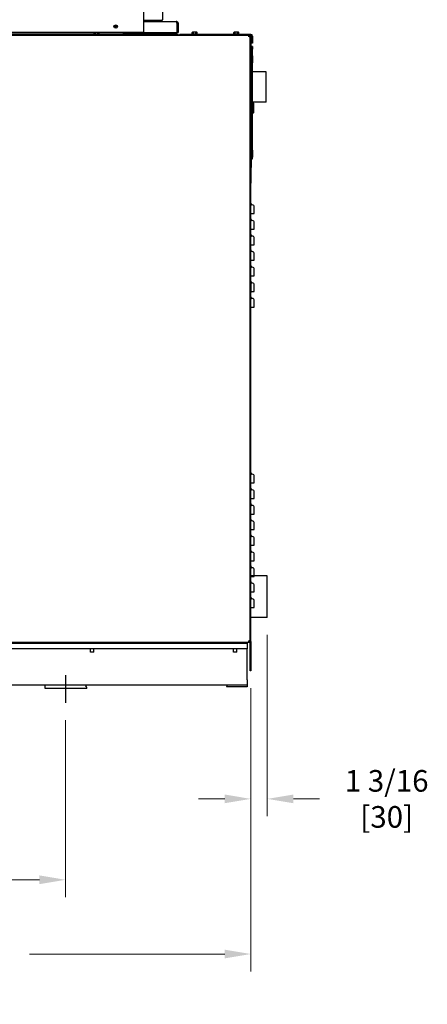
# Model space of a CAD drawing. Units: inches. Extents: x 16 to 521, y -236 to 246.
# Drawn here: x 135 to 164, y 22 to 93 of the extents above; entities that cross this region are included whole.
import ezdxf

# ---------------------------------------------------------------- set-up
doc = ezdxf.new("R2010")
doc.units = ezdxf.units.IN
doc.header["$LTSCALE"] = 15
doc.header["$MEASUREMENT"] = 0
doc.layers.add('Dimensions(Dexter)', color=1, linetype='Continuous', lineweight=20, true_color=0xff0000)
doc.layers.add('Sketch Geometry(Dexter)', color=7, linetype='Continuous', lineweight=25)
doc.layers.add('Visible Edges(Dexter)', color=7, linetype='Continuous', lineweight=25)
doc.styles.add('DIMTXT', font='tahoma.ttf', dxfattribs={"width": 0.75})
doc.dimstyles.new('FRAC$0', dxfattribs={"dimtxt": 2, "dimasz": 0.188, "dimexe": 0.125, "dimexo": 0.125, "dimgap": 0.094, "dimtad": 0, "dimtih": 1, "dimtoh": 1, "dimdec": 6, "dimzin": 12, "dimdsep": 46, "dimlunit": 5, "dimtxsty": 'DIMTXT', "dimcen": -0.063, "dimadec": 0, "dimazin": 0, "dimtp": 0.031, "dimtm": 0.031, "dimtfac": 1, "dimtdec": 6, "dimtix": 1, "dimtofl": 0, "dimtmove": 0, "dimatfit": 3, "dimfxl": 1, "dimfrac": 2, "dimtolj": 1, "dimtzin": 12, "dimlwd": 40, "dimlwe": 40, "dimarcsym": 0})

# ---------------------------------------------------------------- blocks, each defined once
blk = doc.blocks.new('*D20')
at = {"layer": 'Defpoints', "color": 0, "linetype": 'Continuous', "transparency": 16777216}
for p in [(109.699, 43.805), (138.137, 43.805), (138.137, 31.028)]:
    blk.add_point(p, dxfattribs=at)
at = {"layer": 'Dimensions(Dexter)', "color": 7, "linetype": 'Continuous', "lineweight": 0, "transparency": 16777216}
for p, q in [((109.699, 42.555), (109.699, 29.778)), ((138.137, 42.555), (138.137, 29.778)), ((111.579, 31.028), (116.61, 31.028)), ((136.257, 31.028), (128.155, 31.028))]:
    blk.add_line(p, q, dxfattribs=at)
at = {"layer": 'Dimensions(Dexter)', "color": 7, "linetype": 'Continuous', "transparency": 16777216}
for points in [[(111.579, 31.342), (111.579, 30.715), (109.699, 31.028)], [(136.257, 31.342), (136.257, 30.715), (138.137, 31.028)]]:
    blk.add_solid(points, dxfattribs=at)
at = {"layer": 'Dimensions(Dexter)', "color": 7, "linetype": 'Continuous', "lineweight": 5, "transparency": 16777216, "insert": (122.382, 31.028), "char_height": 1.56, "attachment_point": 5, "style": 'DIMTXT'}
blk.add_mtext('\\A1;28 7/16 [722]', dxfattribs=at)
blk = doc.blocks.new('*D21')
at = {"layer": 'Defpoints', "color": 0, "linetype": 'Continuous', "transparency": 16777216}
for p in [(151.489, 46.112), (106.949, 45.061), (151.489, 25.67)]:
    blk.add_point(p, dxfattribs=at)
at = {"layer": 'Dimensions(Dexter)', "color": 7, "linetype": 'Continuous', "lineweight": 0, "transparency": 16777216}
for p, q in [((151.489, 44.862), (151.489, 24.42)), ((106.949, 43.811), (106.949, 24.42)), ((108.829, 25.67), (123.928, 25.67)), ((149.609, 25.67), (135.527, 25.67))]:
    blk.add_line(p, q, dxfattribs=at)
at = {"layer": 'Dimensions(Dexter)', "color": 7, "linetype": 'Continuous', "transparency": 16777216}
for points in [[(108.829, 25.983), (108.829, 25.357), (106.949, 25.67)], [(149.609, 25.983), (149.609, 25.357), (151.489, 25.67)]]:
    blk.add_solid(points, dxfattribs=at)
at = {"layer": 'Dimensions(Dexter)', "color": 7, "linetype": 'Continuous', "lineweight": 5, "transparency": 16777216, "insert": (129.727, 25.67), "char_height": 1.56, "attachment_point": 5, "style": 'DIMTXT'}
blk.add_mtext('\\A1;44 1/2 [1131]', dxfattribs=at)
blk = doc.blocks.new('*D34')
at = {"layer": 'Defpoints', "color": 0, "linetype": 'Continuous', "transparency": 16777216}
for p in [(152.676, 49.956), (151.489, 46.112), (152.676, 36.867)]:
    blk.add_point(p, dxfattribs=at)
at = {"layer": 'Dimensions(Dexter)', "color": 7, "linetype": 'Continuous', "lineweight": 0, "transparency": 16777216}
for p, q in [((152.676, 48.706), (152.676, 35.617)), ((151.489, 44.862), (151.489, 35.617)), ((149.609, 36.867), (147.729, 36.867)), ((154.556, 36.867), (156.436, 36.867))]:
    blk.add_line(p, q, dxfattribs=at)
at = {"layer": 'Dimensions(Dexter)', "color": 7, "linetype": 'Continuous', "transparency": 16777216}
for points in [[(149.609, 37.181), (149.609, 36.554), (151.489, 36.867)], [(154.556, 37.181), (154.556, 36.554), (152.676, 36.867)]]:
    blk.add_solid(points, dxfattribs=at)
at = {"layer": 'Dimensions(Dexter)', "color": 7, "linetype": 'Continuous', "lineweight": 5, "transparency": 16777216, "insert": (161.284, 36.867), "char_height": 1.56, "attachment_point": 5, "style": 'DIMTXT'}
blk.add_mtext('\\A1;1 3/16 [30]', dxfattribs=at)

msp = doc.modelspace()

# ---------------------------------------------------------------- linework, layer by layer
at = {"layer": 'Sketch Geometry(Dexter)'}
msp.add_line((138.13651, 45.78386), (138.13651, 43.80509), dxfattribs=at)
at = {"layer": 'Visible Edges(Dexter)'}
for p, q in [((143.75351, 131.86972), (143.75351, 92.16752)), ((145.11381, 105.85782), (145.11381, 93.10242)), ((144.99151, 93.04346), (143.75351, 93.04346)), ((143.75351, 93.03992), (144.99151, 93.03992)), ((143.75351, 92.98012), (146.11631, 92.98012)), ((144.99151, 93.03992), (144.99151, 92.98012)), ((146.15976, 92.84292), (146.15976, 92.16762)), ((146.17881, 92.83072), (146.15976, 92.83072)), ((146.17881, 92.84292), (146.25351, 92.84292)), ((146.17881, 92.16762), (146.17881, 92.84292)), ((146.25351, 92.84292), (146.25351, 92.16762)), ((146.25351, 92.06167), (107.90561, 92.06167)), ((107.90561, 91.98697), (146.25351, 91.98697)), ((143.75351, 92.16752), (107.93431, 92.16752)), ((140.17401, 92.09267), (140.58801, 92.09267)), ((140.17401, 92.09267), (140.17401, 92.06167)), ((140.20088, 92.09267), (140.20088, 92.16752)), ((140.29184, 92.09267), (140.29184, 92.16752)), ((140.47197, 92.09267), (140.47197, 92.16752)), ((140.56114, 92.09267), (140.56114, 92.16752)), ((140.58801, 92.09267), (140.58801, 92.06167)), ((142.39071, 92.13637), (145.11631, 92.13637)), ((144.65318, 92.1369), (142.85384, 92.1369)), ((143.75351, 92.16762), (146.15976, 92.16762)), ((145.42401, 92.09267), (145.83801, 92.09267)), ((145.42401, 92.09267), (145.42401, 92.06167)), ((145.45088, 92.09267), (145.45088, 92.16762)), ((145.54172, 92.09267), (145.54172, 92.16762)), ((145.72186, 92.09267), (145.72186, 92.16762)), ((145.81114, 92.09267), (145.81114, 92.16762)), ((145.83801, 92.09267), (145.83801, 92.06167)), ((146.25351, 92.16762), (146.17881, 92.16762)), ((146.25351, 91.98697), (146.25351, 92.06167)), ((146.25351, 91.98697), (146.41761, 91.98697)), ((146.41761, 92.03857), (146.41761, 91.98697)), ((151.50001, 92.03857), (146.41761, 92.03857)), ((146.41761, 91.98697), (151.50001, 91.98697)), ((147.24201, 92.07797), (147.65601, 92.07797)), ((147.24201, 92.07797), (147.24201, 92.04697)), ((147.24201, 92.04697), (147.65601, 92.04697)), ((147.26887, 92.07797), (147.26887, 92.17875)), ((147.31391, 92.19797), (147.29301, 92.19797)), ((147.44901, 92.19797), (147.31391, 92.19797)), ((147.35401, 92.04697), (147.35401, 92.03857)), ((147.35894, 92.07797), (147.35894, 92.17875)), ((147.58411, 92.19797), (147.44901, 92.19797)), ((147.53907, 92.07797), (147.53907, 92.17875)), ((147.54401, 92.04697), (147.54401, 92.03857)), ((147.60501, 92.19797), (147.58411, 92.19797)), ((147.62914, 92.07797), (147.62914, 92.17875)), ((147.65601, 92.07797), (147.65601, 92.04697)), ((150.24201, 92.07797), (150.65601, 92.07797)), ((150.24201, 92.07797), (150.24201, 92.04697)), ((150.24201, 92.04697), (150.65601, 92.04697)), ((150.26887, 92.07797), (150.26887, 92.17875)), ((150.31391, 92.19797), (150.29301, 92.19797)), ((150.44901, 92.19797), (150.31391, 92.19797)), ((150.35401, 92.04697), (150.35401, 92.03857)), ((150.35894, 92.07797), (150.35894, 92.17875)), ((150.58411, 92.19797), (150.44901, 92.19797)), ((150.53907, 92.07797), (150.53907, 92.17875)), ((150.54401, 92.04697), (150.54401, 92.03857)), ((150.60501, 92.19797), (150.58411, 92.19797)), ((150.62914, 92.07797), (150.62914, 92.17875)), ((150.65601, 92.07797), (150.65601, 92.04697)), ((151.38651, 91.92347), (151.35417, 91.92347)), ((151.36741, 91.98697), (151.36741, 91.93917)), ((151.40121, 91.90537), (151.44901, 91.90537)), ((151.44901, 48.25607), (151.44901, 91.90537)), ((151.51251, 91.86097), (151.44901, 91.86097)), ((151.51251, 81.36297), (151.51251, 91.86097)), ((151.56251, 91.92447), (151.56251, 91.41357)), ((151.61411, 91.92447), (151.61411, 91.41357)), ((151.51251, 91.48697), (151.51451, 91.48697)), ((151.51451, 90.67447), (151.51451, 91.48697)), ((151.61411, 91.41357), (151.56251, 91.41357)), ((151.61461, 91.17447), (151.57501, 91.17447)), ((151.57501, 90.98697), (151.57501, 91.17447)), ((151.57501, 90.48697), (151.57501, 90.98697)), ((151.61461, 91.17447), (151.61461, 90.98697)), ((151.61461, 90.48697), (151.61461, 90.98697)), ((151.51251, 90.67447), (151.57501, 90.67447)), ((151.55211, 90.26822), (151.56211, 90.26822)), ((151.55211, 83.64322), (151.55211, 90.26822)), ((151.56211, 83.64322), (151.56211, 90.26822)), ((151.57501, 89.98697), (151.57501, 90.48697)), ((151.57501, 90.48697), (151.61461, 90.48697)), ((151.61461, 90.48697), (151.61461, 89.98697)), ((151.57501, 87.08072), (151.57501, 89.98697)), ((151.61461, 89.98697), (151.57501, 89.98697)), ((151.61461, 87.08072), (151.61461, 89.98697)), ((151.55211, 89.33072), (151.51251, 89.33072)), ((151.57501, 89.33072), (151.56211, 89.33072)), ((152.60526, 89.33072), (151.61461, 89.33072)), ((152.60526, 87.14322), (152.60526, 89.33072)), ((151.55211, 87.14322), (151.51251, 87.14322)), ((151.57501, 87.14322), (151.56211, 87.14322)), ((151.57501, 86.58072), (151.57501, 87.08072)), ((151.57501, 87.08072), (151.61461, 87.08072)), ((152.60526, 87.14322), (151.61461, 87.14322)), ((151.61461, 87.08072), (151.61461, 86.58072)), ((151.57501, 83.67447), (151.57501, 86.58072)), ((151.61461, 86.58072), (151.57501, 86.58072)), ((151.61461, 83.67447), (151.61461, 86.58072)), ((151.51251, 85.67447), (151.55211, 85.67447)), ((151.51251, 85.36197), (151.51751, 85.36197)), ((151.51751, 83.08724), (151.51751, 85.36197)), ((151.56211, 85.67447), (151.57501, 85.67447)), ((151.55211, 83.64322), (151.56211, 83.64322)), ((151.57501, 83.17447), (151.57501, 83.67447)), ((151.57501, 83.67447), (151.61461, 83.67447)), ((151.57501, 83.09907), (151.57501, 83.17447)), ((151.61461, 83.17447), (151.57501, 83.17447)), ((151.61461, 83.67447), (151.61461, 83.17447)), ((151.61461, 83.09907), (151.61461, 83.17447)), ((151.52086, 83.03947), (151.52086, 82.61197)), ((151.52086, 82.61197), (151.52086, 82.42447)), ((151.53086, 83.08907), (151.56501, 83.08907)), ((151.56501, 83.04947), (151.53086, 83.04947)), ((151.57501, 83.09907), (151.61461, 83.09907)), ((151.51251, 82.42447), (151.52086, 82.42447)), ((151.51251, 82.23697), (151.51751, 82.23697)), ((151.51751, 82.23697), (151.51751, 82.42447)), ((151.44901, 81.36297), (151.51251, 81.36297)), ((151.48861, 74.16502), (151.48861, 81.36297)), ((151.48861, 79.1121), (151.59651, 79.1121)), ((151.48861, 77.9871), (151.59651, 77.9871)), ((151.48861, 76.8621), (151.59651, 76.8621)), ((151.48861, 75.7371), (151.59651, 75.7371)), ((151.44901, 74.16502), (151.48861, 74.16502)), ((151.48861, 74.6121), (151.59651, 74.6121)), ((151.48861, 74.16502), (151.48861, 73.41502)), ((151.48861, 73.41502), (151.44901, 73.41502)), ((151.48861, 73.4871), (151.59651, 73.4871)), ((151.48861, 48.2371), (151.48861, 73.41502)), ((151.48861, 72.3621), (151.59651, 72.3621)), ((151.48861, 68.9871), (151.49161, 68.9871)), ((151.49161, 65.9871), (151.49161, 68.9871)), ((151.48861, 65.9871), (151.49161, 65.9871)), ((151.48861, 63.9871), (151.49061, 63.9871)), ((151.49061, 61.9871), (151.49061, 63.9871)), ((151.48861, 61.9871), (151.49061, 61.9871)), ((151.48861, 59.6746), (151.59651, 59.6746)), ((151.48861, 58.5496), (151.59651, 58.5496)), ((151.48861, 57.4246), (151.59651, 57.4246)), ((151.48861, 56.2996), (151.59651, 56.2996)), ((151.48861, 55.1746), (151.59651, 55.1746)), ((151.48861, 54.0496), (151.59651, 54.0496)), ((152.67611, 52.95572), (151.48861, 52.95572)), ((151.48861, 52.9246), (151.59651, 52.9246)), ((152.67611, 49.95572), (152.67611, 52.95572)), ((151.48861, 51.7996), (151.59651, 51.7996)), ((151.48861, 50.6746), (151.59651, 50.6746)), ((152.67611, 49.95572), (151.48861, 49.95572)), ((107.90561, 48.17447), (151.36741, 48.17447)), ((151.22756, 48.08072), (108.22756, 48.08072)), ((151.22756, 47.70572), (108.22756, 47.70572)), ((139.92791, 47.47757), (139.92791, 47.70572)), ((140.17791, 47.47757), (140.17791, 47.70572)), ((150.23091, 47.47757), (150.23091, 47.70572)), ((150.48091, 47.47757), (150.48091, 47.70572)), ((151.22756, 48.17447), (151.22756, 48.08072)), ((151.22756, 48.08072), (151.22756, 47.70572)), ((151.22756, 47.33072), (151.22756, 47.70572)), ((151.36741, 48.22227), (151.36741, 48.17447)), ((151.44901, 48.25607), (151.40121, 48.25607)), ((151.44901, 48.2371), (151.44901, 48.25607)), ((151.44901, 46.1121), (151.44901, 48.2371)), ((151.44901, 48.2371), (151.48861, 48.2371)), ((151.48861, 48.2371), (151.48861, 46.1121)), ((139.92791, 47.47757), (140.17791, 47.47757)), ((139.94361, 47.46187), (139.92791, 47.47757)), ((140.16221, 47.46187), (139.94361, 47.46187)), ((140.16221, 47.46187), (140.17791, 47.47757)), ((150.23091, 47.47757), (150.48091, 47.47757)), ((150.24661, 47.46187), (150.23091, 47.47757)), ((150.46521, 47.46187), (150.24661, 47.46187)), ((150.46521, 47.46187), (150.48091, 47.47757)), ((151.22756, 45.45572), (151.22756, 47.33072)), ((151.48861, 46.1121), (151.44901, 46.1121)), ((151.22756, 45.08072), (108.22756, 45.08072)), ((136.66506, 44.83072), (136.66506, 45.08072)), ((139.66506, 44.83072), (136.66506, 44.83072)), ((151.22756, 44.95572), (149.72756, 44.95572)), ((151.22756, 45.45572), (151.22756, 45.08072)), ((151.22756, 45.08072), (151.22756, 44.95572))]:
    msp.add_line(p, q, dxfattribs=at)
for radius in [0.125, 0.05]:
    msp.add_circle((141.75351, 92.60462), radius, dxfattribs=at)
for centre, radius, start, end in [((142.39071, 92.19887), 0.1372, 193.2086908, 270), ((142.39071, 92.19887), 0.0625, 210.1059117, 270), ((142.85384, 91.9997), 0.1372, 90, 95.0310871), ((144.65318, 91.9997), 0.1372, 84.9689129, 90), ((145.11631, 92.19887), 0.0625, 270, 330), ((145.11631, 92.19887), 0.1372, 270, 346.8342011), ((146.41761, 91.92447), 0.1141, 90, 146.7861746), ((147.44901, 91.97735), 0.2702, 125.2643897, 131.8103149), ((147.44901, 91.97735), 0.22062, 90, 114.0948426), ((147.44901, 91.97735), 0.22062, 65.9051574, 90), ((147.44901, 91.97735), 0.2702, 48.1896851, 54.7356103), ((150.44901, 91.97735), 0.2702, 125.2643897, 131.8103149), ((150.44901, 91.97735), 0.22062, 90, 114.0948426), ((150.44901, 91.97735), 0.22062, 65.9051574, 90), ((150.44901, 91.97735), 0.2702, 48.1896851, 54.7356103), ((151.38651, 91.86097), 0.126, 0, 90), ((151.38651, 91.86097), 0.0625, 45.2678551, 90), ((151.50001, 91.92447), 0.1141, 0, 90), ((151.50001, 91.92447), 0.0625, 0, 90), ((151.68201, 87.22197), 0.106, 230.5170141, 255.1699745), ((151.68151, 87.22147), 0.1055, 230.6450142, 255.3015757), ((151.63901, 87.05945), 0.062, 0, 75.3015757), ((151.63901, 87.05957), 0.062, 0, 75.1699745), ((151.68151, 86.25247), 0.1055, 104.6984243, 129.3549858), ((151.68201, 86.25197), 0.106, 104.8300255, 129.4829859), ((151.63901, 86.41449), 0.062, 284.6984243, 0), ((151.63901, 86.41438), 0.062, 284.8300255, 0), ((151.53086, 83.03947), 0.0496, 90, 111.7131305), ((151.53086, 83.03947), 0.01, 90, 180), ((151.56501, 83.09907), 0.0496, 270, 0), ((151.56501, 83.09907), 0.01, 270, 0), ((151.38651, 81.36297), 0.126, 324.1269597, 0), ((151.61361, 79.8621), 0.125, 180, 262.1407331), ((151.57401, 79.57522), 0.1646, 0, 82.1407331), ((151.61361, 78.7371), 0.125, 180, 262.1407331), ((151.57401, 78.45022), 0.1646, 0, 82.1407331), ((151.61361, 77.6121), 0.125, 180, 262.1407331), ((151.57401, 77.32522), 0.1646, 0, 82.1407331), ((151.61361, 76.4871), 0.125, 180, 262.1407331), ((151.57401, 76.20022), 0.1646, 0, 82.1407331), ((151.61361, 75.3621), 0.125, 180, 262.1407331), ((151.57401, 75.07522), 0.1646, 0, 82.1407331), ((151.61361, 74.2371), 0.125, 180, 262.1407331), ((151.57401, 73.95022), 0.1646, 0, 82.1407331), ((151.61361, 73.1121), 0.125, 180, 262.1407331), ((151.57401, 72.82522), 0.1646, 0, 82.1407331), ((151.61361, 60.4246), 0.125, 180, 262.1407331), ((151.57401, 60.13772), 0.1646, 0, 82.1407331), ((151.61361, 59.2996), 0.125, 180, 262.1407331), ((151.57401, 59.01272), 0.1646, 0, 82.1407331), ((151.61361, 58.1746), 0.125, 180, 262.1407331), ((151.57401, 57.88772), 0.1646, 0, 82.1407331), ((151.61361, 57.0496), 0.125, 180, 262.1407331), ((151.57401, 56.76272), 0.1646, 0, 82.1407331), ((151.61361, 55.9246), 0.125, 180, 262.1407331), ((151.57401, 55.63772), 0.1646, 0, 82.1407331), ((151.61361, 54.7996), 0.125, 180, 262.1407331), ((151.57401, 54.51272), 0.1646, 0, 82.1407331), ((151.61361, 53.6746), 0.125, 180, 262.1407331), ((151.57401, 53.38772), 0.1646, 0, 82.1407331), ((151.61361, 52.5496), 0.125, 180, 262.1407331), ((151.57401, 52.26272), 0.1646, 0, 82.1407331), ((151.61361, 51.4246), 0.125, 180, 262.1407331), ((151.57401, 51.13772), 0.1646, 0, 82.1407331), ((139.29006, 44.83072), 0.375, 0, 41.8103149), ((149.99272, 44.86197), 0.28125, 128.9424413, 160.5287794)]:
    msp.add_arc(centre, radius, start, end, dxfattribs=at)
for centre, start_param, end_param in [((147.31391, 91.97735), 0, 0.42053434), ((147.31391, 91.97735), 5.86265097, 6.28318531), ((147.58411, 91.97735), 0, 0.42053434), ((147.58411, 91.97735), 5.86265097, 6.28318531), ((150.31391, 91.97735), 0, 0.42053434), ((150.31391, 91.97735), 5.86265097, 6.28318531), ((150.58411, 91.97735), 0, 0.42053434), ((150.58411, 91.97735), 5.86265097, 6.28318531)]:
    msp.add_ellipse(centre, major_axis=(0, 0.22062), ratio=0.5, start_param=start_param, end_param=end_param, dxfattribs=at)
for points, knots in [([(145.03431, 93.05688), (145.05951, 93.06514), (145.08142, 93.07339), (145.09555, 93.08165), (145.10741, 93.08857), (145.11381, 93.0955), (145.11381, 93.10242)], [-0.772372146, -0.772372146, -0.772372146, -0.772372146, -0.352292421, -0.352292421, -0.352292421, 0, 0, 0, 0]), ([(145.03431, 92.98786), (145.05951, 92.99727), (145.08142, 93.01526), (145.09555, 93.03815), (145.10741, 93.05734), (145.11381, 93.07986), (145.11381, 93.10242)], [-0.772372146, -0.772372146, -0.772372146, -0.772372146, -0.352292421, -0.352292421, -0.352292421, 0, 0, 0, 0]), ([(145.03411, 93.05703), (145.02831, 93.05146), (145.02148, 93.04699), (145.01396, 93.04409), (145.00682, 93.04134), (144.99916, 93.03992), (144.99151, 93.03992)], [0.519731807, 0.519731807, 0.519731807, 0.519731807, 0.766064944, 0.766064944, 0.766064944, 1, 1, 1, 1]), ([(146.24266, 92.89638), (146.23219, 92.92114), (146.21422, 92.94272), (146.19175, 92.95752), (146.16951, 92.97216), (146.14293, 92.98012), (146.11631, 92.98012)], [-0.745196996, -0.745196996, -0.745196996, -0.745196996, -0.370643002, -0.370643002, -0.370643002, 0, 0, 0, 0]), ([(146.14869, 92.89638), (146.14326, 92.92114), (146.13784, 92.94272), (146.13241, 92.95752), (146.12704, 92.97216), (146.12168, 92.98012), (146.11631, 92.98012)], [-0.745196996, -0.745196996, -0.745196996, -0.745196996, -0.370643002, -0.370643002, -0.370643002, 0, 0, 0, 0]), ([(146.1485, 92.89611), (146.1602, 92.88897), (146.1697, 92.87818), (146.17463, 92.86538), (146.17738, 92.85823), (146.17881, 92.85058), (146.17881, 92.84292)], [0.346691929, 0.346691929, 0.346691929, 0.346691929, 0.766064944, 0.766064944, 0.766064944, 1, 1, 1, 1]), ([(151.36741, 91.98697), (151.36105, 91.98697), (151.35469, 91.96531), (151.34833, 91.93212), (151.34512, 91.91538), (151.34192, 91.89604), (151.33871, 91.87667)], [-1, -1, -1, -1, -0.33535198, -0.33535198, -0.33535198, 0, 0, 0, 0]), ([(151.33871, 91.87667), (151.34604, 91.90174), (151.35336, 91.92599), (151.36069, 91.935), (151.36293, 91.93775), (151.36517, 91.93917), (151.36741, 91.93917)], [0, 0, 0, 0, 0.76606494, 0.76606494, 0.76606494, 1, 1, 1, 1]), ([(151.33871, 91.87667), (151.36378, 91.884), (151.38803, 91.89133), (151.39703, 91.89866), (151.39978, 91.9009), (151.40121, 91.90313), (151.40121, 91.90537)], [0, 0, 0, 0, 0.76606494, 0.76606494, 0.76606494, 1, 1, 1, 1]), ([(151.4314, 91.89491), (151.42202, 91.89204), (151.40914, 91.88917), (151.39416, 91.8863), (151.37742, 91.88309), (151.35807, 91.87988), (151.33871, 91.87667)], [-0.635346674, -0.635346674, -0.635346674, -0.635346674, -0.33535198, -0.33535198, -0.33535198, 0, 0, 0, 0]), ([(151.70101, 86.41449), (151.70101, 86.41449), (151.70101, 86.41526), (151.70101, 86.42033), (151.70101, 86.42792), (151.70101, 86.45499), (151.70101, 86.47893), (151.70101, 86.53757), (151.70101, 86.57335), (151.70101, 86.65001), (151.70101, 86.69228), (151.70101, 86.77547), (151.70101, 86.8179), (151.70101, 86.89516), (151.70101, 86.9314), (151.70101, 86.99117), (151.70101, 87.01579), (151.70101, 87.04911), (151.70101, 87.05842), (151.70101, 87.05943), (151.70101, 87.05945), (151.70101, 87.05945)], [0.70028842, 0.70028842, 0.70028842, 0.70028842, 0.79825966, 0.79825966, 1.0201266, 1.0201266, 1.33708867, 1.33708867, 1.65405073, 1.65405073, 1.9710128, 1.9710128, 2.28797486, 2.28797486, 2.60493693, 2.60493693, 2.92189899, 2.92189899, 3.23886106, 3.23886106, 3.25746334, 3.25746334, 3.25746334, 3.25746334]), ([(151.59651, 79.1121), (151.61775, 79.1121), (151.6382, 79.1121), (151.67526, 79.1121), (151.69151, 79.1121), (151.71553, 79.1121), (151.72407, 79.1121), (151.73565, 79.1121), (151.73861, 79.1121), (151.73861, 79.1121)], [0, 0, 0, 0, 0.163322204, 0.163322204, 0.326644408, 0.326644408, 0.46382786, 0.46382786, 0.601011311, 0.601011311, 0.601011311, 0.601011311]), ([(151.73861, 79.1121), (151.73861, 79.16209), (151.73861, 79.21198), (151.73861, 79.34986), (151.73861, 79.43029), (151.73861, 79.52187), (151.73861, 79.54739), (151.73861, 79.5707), (151.73861, 79.57522), (151.73861, 79.57522)], [0.42482582, 0.42482582, 0.42482582, 0.42482582, 0.80266513, 0.80266513, 1.52619426, 1.52619426, 1.97839996, 1.97839996, 2.26102853, 2.26102853, 2.26102853, 2.26102853]), ([(151.73861, 77.9871), (151.73861, 78.03709), (151.73861, 78.08698), (151.73861, 78.22486), (151.73861, 78.30529), (151.73861, 78.39687), (151.73861, 78.42239), (151.73861, 78.4457), (151.73861, 78.45022), (151.73861, 78.45022)], [0.42482582, 0.42482582, 0.42482582, 0.42482582, 0.80266513, 0.80266513, 1.52619426, 1.52619426, 1.97839996, 1.97839996, 2.26102853, 2.26102853, 2.26102853, 2.26102853]), ([(151.59651, 77.9871), (151.61775, 77.9871), (151.6382, 77.9871), (151.67526, 77.9871), (151.69151, 77.9871), (151.71553, 77.9871), (151.72407, 77.9871), (151.73565, 77.9871), (151.73861, 77.9871), (151.73861, 77.9871)], [0, 0, 0, 0, 0.163322204, 0.163322204, 0.326644408, 0.326644408, 0.46382786, 0.46382786, 0.601011311, 0.601011311, 0.601011311, 0.601011311]), ([(151.59651, 76.8621), (151.61775, 76.8621), (151.6382, 76.8621), (151.67526, 76.8621), (151.69151, 76.8621), (151.71553, 76.8621), (151.72407, 76.8621), (151.73565, 76.8621), (151.73861, 76.8621), (151.73861, 76.8621)], [0, 0, 0, 0, 0.163322204, 0.163322204, 0.326644408, 0.326644408, 0.46382786, 0.46382786, 0.601011311, 0.601011311, 0.601011311, 0.601011311]), ([(151.73861, 76.8621), (151.73861, 76.91209), (151.73861, 76.96198), (151.73861, 77.09986), (151.73861, 77.18029), (151.73861, 77.27187), (151.73861, 77.29739), (151.73861, 77.3207), (151.73861, 77.32522), (151.73861, 77.32522)], [0.42482582, 0.42482582, 0.42482582, 0.42482582, 0.80266513, 0.80266513, 1.52619426, 1.52619426, 1.97839996, 1.97839996, 2.26102853, 2.26102853, 2.26102853, 2.26102853]), ([(151.73861, 75.7371), (151.73861, 75.78709), (151.73861, 75.83698), (151.73861, 75.97486), (151.73861, 76.05529), (151.73861, 76.14687), (151.73861, 76.17239), (151.73861, 76.1957), (151.73861, 76.20022), (151.73861, 76.20022)], [0.42482582, 0.42482582, 0.42482582, 0.42482582, 0.80266513, 0.80266513, 1.52619426, 1.52619426, 1.97839996, 1.97839996, 2.26102853, 2.26102853, 2.26102853, 2.26102853]), ([(151.59651, 75.7371), (151.61775, 75.7371), (151.6382, 75.7371), (151.67526, 75.7371), (151.69151, 75.7371), (151.71553, 75.7371), (151.72407, 75.7371), (151.73565, 75.7371), (151.73861, 75.7371), (151.73861, 75.7371)], [0, 0, 0, 0, 0.163322204, 0.163322204, 0.326644408, 0.326644408, 0.46382786, 0.46382786, 0.601011311, 0.601011311, 0.601011311, 0.601011311]), ([(151.73861, 74.6121), (151.73861, 74.66209), (151.73861, 74.71198), (151.73861, 74.84986), (151.73861, 74.93029), (151.73861, 75.02187), (151.73861, 75.04739), (151.73861, 75.0707), (151.73861, 75.07522), (151.73861, 75.07522)], [0.42482582, 0.42482582, 0.42482582, 0.42482582, 0.80266513, 0.80266513, 1.52619426, 1.52619426, 1.97839996, 1.97839996, 2.26102853, 2.26102853, 2.26102853, 2.26102853]), ([(151.59651, 74.6121), (151.61775, 74.6121), (151.6382, 74.6121), (151.67526, 74.6121), (151.69151, 74.6121), (151.71553, 74.6121), (151.72407, 74.6121), (151.73565, 74.6121), (151.73861, 74.6121), (151.73861, 74.6121)], [0, 0, 0, 0, 0.163322204, 0.163322204, 0.326644408, 0.326644408, 0.46382786, 0.46382786, 0.601011311, 0.601011311, 0.601011311, 0.601011311]), ([(151.73861, 73.4871), (151.73861, 73.53709), (151.73861, 73.58698), (151.73861, 73.72486), (151.73861, 73.80529), (151.73861, 73.89687), (151.73861, 73.92239), (151.73861, 73.9457), (151.73861, 73.95022), (151.73861, 73.95022)], [0.42482582, 0.42482582, 0.42482582, 0.42482582, 0.80266513, 0.80266513, 1.52619426, 1.52619426, 1.97839996, 1.97839996, 2.26102853, 2.26102853, 2.26102853, 2.26102853]), ([(151.59651, 73.4871), (151.61775, 73.4871), (151.6382, 73.4871), (151.67526, 73.4871), (151.69151, 73.4871), (151.71553, 73.4871), (151.72407, 73.4871), (151.73565, 73.4871), (151.73861, 73.4871), (151.73861, 73.4871)], [0, 0, 0, 0, 0.163322204, 0.163322204, 0.326644408, 0.326644408, 0.46382786, 0.46382786, 0.601011311, 0.601011311, 0.601011311, 0.601011311]), ([(151.73861, 72.3621), (151.73861, 72.41209), (151.73861, 72.46198), (151.73861, 72.59986), (151.73861, 72.68029), (151.73861, 72.77187), (151.73861, 72.79739), (151.73861, 72.8207), (151.73861, 72.82522), (151.73861, 72.82522)], [0.42482582, 0.42482582, 0.42482582, 0.42482582, 0.80266513, 0.80266513, 1.52619426, 1.52619426, 1.97839996, 1.97839996, 2.26102853, 2.26102853, 2.26102853, 2.26102853]), ([(151.59651, 72.3621), (151.61775, 72.3621), (151.6382, 72.3621), (151.67526, 72.3621), (151.69151, 72.3621), (151.71553, 72.3621), (151.72407, 72.3621), (151.73565, 72.3621), (151.73861, 72.3621), (151.73861, 72.3621)], [0, 0, 0, 0, 0.163322204, 0.163322204, 0.326644408, 0.326644408, 0.46382786, 0.46382786, 0.601011311, 0.601011311, 0.601011311, 0.601011311]), ([(151.73861, 59.6746), (151.73861, 59.72459), (151.73861, 59.77448), (151.73861, 59.91236), (151.73861, 59.99279), (151.73861, 60.08437), (151.73861, 60.10989), (151.73861, 60.1332), (151.73861, 60.13772), (151.73861, 60.13772)], [0.42482582, 0.42482582, 0.42482582, 0.42482582, 0.80266513, 0.80266513, 1.52619426, 1.52619426, 1.97839996, 1.97839996, 2.26102853, 2.26102853, 2.26102853, 2.26102853]), ([(151.59651, 59.6746), (151.61775, 59.6746), (151.6382, 59.6746), (151.67526, 59.6746), (151.69151, 59.6746), (151.71553, 59.6746), (151.72407, 59.6746), (151.73565, 59.6746), (151.73861, 59.6746), (151.73861, 59.6746)], [0, 0, 0, 0, 0.163322204, 0.163322204, 0.326644408, 0.326644408, 0.46382786, 0.46382786, 0.601011311, 0.601011311, 0.601011311, 0.601011311]), ([(151.73861, 58.5496), (151.73861, 58.59959), (151.73861, 58.64948), (151.73861, 58.78736), (151.73861, 58.86779), (151.73861, 58.95937), (151.73861, 58.98489), (151.73861, 59.0082), (151.73861, 59.01272), (151.73861, 59.01272)], [0.42482582, 0.42482582, 0.42482582, 0.42482582, 0.80266513, 0.80266513, 1.52619426, 1.52619426, 1.97839996, 1.97839996, 2.26102853, 2.26102853, 2.26102853, 2.26102853]), ([(151.59651, 58.5496), (151.61775, 58.5496), (151.6382, 58.5496), (151.67526, 58.5496), (151.69151, 58.5496), (151.71553, 58.5496), (151.72407, 58.5496), (151.73565, 58.5496), (151.73861, 58.5496), (151.73861, 58.5496)], [0, 0, 0, 0, 0.163322204, 0.163322204, 0.326644408, 0.326644408, 0.46382786, 0.46382786, 0.601011311, 0.601011311, 0.601011311, 0.601011311]), ([(151.73861, 57.4246), (151.73861, 57.47459), (151.73861, 57.52448), (151.73861, 57.66236), (151.73861, 57.74279), (151.73861, 57.83437), (151.73861, 57.85989), (151.73861, 57.8832), (151.73861, 57.88772), (151.73861, 57.88772)], [0.42482582, 0.42482582, 0.42482582, 0.42482582, 0.80266513, 0.80266513, 1.52619426, 1.52619426, 1.97839996, 1.97839996, 2.26102853, 2.26102853, 2.26102853, 2.26102853]), ([(151.59651, 57.4246), (151.61775, 57.4246), (151.6382, 57.4246), (151.67526, 57.4246), (151.69151, 57.4246), (151.71553, 57.4246), (151.72407, 57.4246), (151.73565, 57.4246), (151.73861, 57.4246), (151.73861, 57.4246)], [0, 0, 0, 0, 0.163322204, 0.163322204, 0.326644408, 0.326644408, 0.46382786, 0.46382786, 0.601011311, 0.601011311, 0.601011311, 0.601011311]), ([(151.59651, 56.2996), (151.61775, 56.2996), (151.6382, 56.2996), (151.67526, 56.2996), (151.69151, 56.2996), (151.71553, 56.2996), (151.72407, 56.2996), (151.73565, 56.2996), (151.73861, 56.2996), (151.73861, 56.2996)], [0, 0, 0, 0, 0.163322204, 0.163322204, 0.326644408, 0.326644408, 0.46382786, 0.46382786, 0.601011311, 0.601011311, 0.601011311, 0.601011311]), ([(151.73861, 56.2996), (151.73861, 56.34959), (151.73861, 56.39948), (151.73861, 56.53736), (151.73861, 56.61779), (151.73861, 56.70937), (151.73861, 56.73489), (151.73861, 56.7582), (151.73861, 56.76272), (151.73861, 56.76272)], [0.42482582, 0.42482582, 0.42482582, 0.42482582, 0.80266513, 0.80266513, 1.52619426, 1.52619426, 1.97839996, 1.97839996, 2.26102853, 2.26102853, 2.26102853, 2.26102853]), ([(151.73861, 55.1746), (151.73861, 55.22459), (151.73861, 55.27448), (151.73861, 55.41236), (151.73861, 55.49279), (151.73861, 55.58437), (151.73861, 55.60989), (151.73861, 55.6332), (151.73861, 55.63772), (151.73861, 55.63772)], [0.42482582, 0.42482582, 0.42482582, 0.42482582, 0.80266513, 0.80266513, 1.52619426, 1.52619426, 1.97839996, 1.97839996, 2.26102853, 2.26102853, 2.26102853, 2.26102853]), ([(151.59651, 55.1746), (151.61775, 55.1746), (151.6382, 55.1746), (151.67526, 55.1746), (151.69151, 55.1746), (151.71553, 55.1746), (151.72407, 55.1746), (151.73565, 55.1746), (151.73861, 55.1746), (151.73861, 55.1746)], [0, 0, 0, 0, 0.163322204, 0.163322204, 0.326644408, 0.326644408, 0.46382786, 0.46382786, 0.601011311, 0.601011311, 0.601011311, 0.601011311]), ([(151.59651, 54.0496), (151.61775, 54.0496), (151.6382, 54.0496), (151.67526, 54.0496), (151.69151, 54.0496), (151.71553, 54.0496), (151.72407, 54.0496), (151.73565, 54.0496), (151.73861, 54.0496), (151.73861, 54.0496)], [0, 0, 0, 0, 0.163322204, 0.163322204, 0.326644408, 0.326644408, 0.46382786, 0.46382786, 0.601011311, 0.601011311, 0.601011311, 0.601011311]), ([(151.73861, 54.0496), (151.73861, 54.09959), (151.73861, 54.14948), (151.73861, 54.28736), (151.73861, 54.36779), (151.73861, 54.45937), (151.73861, 54.48489), (151.73861, 54.5082), (151.73861, 54.51272), (151.73861, 54.51272)], [0.42482582, 0.42482582, 0.42482582, 0.42482582, 0.80266513, 0.80266513, 1.52619426, 1.52619426, 1.97839996, 1.97839996, 2.26102853, 2.26102853, 2.26102853, 2.26102853]), ([(151.73861, 52.9246), (151.73861, 52.97459), (151.73861, 53.02448), (151.73861, 53.16236), (151.73861, 53.24279), (151.73861, 53.33437), (151.73861, 53.35989), (151.73861, 53.3832), (151.73861, 53.38772), (151.73861, 53.38772)], [0.42482582, 0.42482582, 0.42482582, 0.42482582, 0.80266513, 0.80266513, 1.52619426, 1.52619426, 1.97839996, 1.97839996, 2.26102853, 2.26102853, 2.26102853, 2.26102853]), ([(151.59651, 52.9246), (151.61775, 52.9246), (151.6382, 52.9246), (151.67526, 52.9246), (151.69151, 52.9246), (151.71553, 52.9246), (151.72407, 52.9246), (151.73565, 52.9246), (151.73861, 52.9246), (151.73861, 52.9246)], [0, 0, 0, 0, 0.163322204, 0.163322204, 0.326644408, 0.326644408, 0.46382786, 0.46382786, 0.601011311, 0.601011311, 0.601011311, 0.601011311]), ([(151.73861, 51.7996), (151.73861, 51.84959), (151.73861, 51.89948), (151.73861, 52.03736), (151.73861, 52.11779), (151.73861, 52.20937), (151.73861, 52.23489), (151.73861, 52.2582), (151.73861, 52.26272), (151.73861, 52.26272)], [0.42482582, 0.42482582, 0.42482582, 0.42482582, 0.80266513, 0.80266513, 1.52619426, 1.52619426, 1.97839996, 1.97839996, 2.26102853, 2.26102853, 2.26102853, 2.26102853]), ([(151.59651, 51.7996), (151.61775, 51.7996), (151.6382, 51.7996), (151.67526, 51.7996), (151.69151, 51.7996), (151.71553, 51.7996), (151.72407, 51.7996), (151.73565, 51.7996), (151.73861, 51.7996), (151.73861, 51.7996)], [0, 0, 0, 0, 0.163322204, 0.163322204, 0.326644408, 0.326644408, 0.46382786, 0.46382786, 0.601011311, 0.601011311, 0.601011311, 0.601011311]), ([(151.59651, 50.6746), (151.61775, 50.6746), (151.6382, 50.6746), (151.67526, 50.6746), (151.69151, 50.6746), (151.71553, 50.6746), (151.72407, 50.6746), (151.73565, 50.6746), (151.73861, 50.6746), (151.73861, 50.6746)], [0, 0, 0, 0, 0.163322204, 0.163322204, 0.326644408, 0.326644408, 0.46382786, 0.46382786, 0.601011311, 0.601011311, 0.601011311, 0.601011311]), ([(151.73861, 50.6746), (151.73861, 50.72459), (151.73861, 50.77448), (151.73861, 50.91236), (151.73861, 50.99279), (151.73861, 51.08437), (151.73861, 51.10989), (151.73861, 51.1332), (151.73861, 51.13772), (151.73861, 51.13772)], [0.42482582, 0.42482582, 0.42482582, 0.42482582, 0.80266513, 0.80266513, 1.52619426, 1.52619426, 1.97839996, 1.97839996, 2.26102853, 2.26102853, 2.26102853, 2.26102853]), ([(151.44901, 48.25607), (151.44901, 48.26243), (151.42734, 48.26879), (151.39416, 48.27515), (151.37742, 48.27836), (151.35807, 48.28156), (151.33871, 48.28477)], [-1, -1, -1, -1, -0.33535198, -0.33535198, -0.33535198, 0, 0, 0, 0]), ([(151.33871, 48.28477), (151.36378, 48.27744), (151.38803, 48.27011), (151.39703, 48.26279), (151.39978, 48.26055), (151.40121, 48.25831), (151.40121, 48.25607)], [0, 0, 0, 0, 0.76606494, 0.76606494, 0.76606494, 1, 1, 1, 1]), ([(151.35694, 48.19208), (151.35407, 48.20146), (151.3512, 48.21434), (151.34833, 48.22932), (151.34512, 48.24606), (151.34192, 48.2654), (151.33871, 48.28477)], [-0.635346674, -0.635346674, -0.635346674, -0.635346674, -0.33535198, -0.33535198, -0.33535198, 0, 0, 0, 0]), ([(151.33871, 48.28477), (151.34604, 48.2597), (151.35336, 48.23545), (151.36069, 48.22644), (151.36293, 48.22369), (151.36517, 48.22227), (151.36741, 48.22227)], [0, 0, 0, 0, 0.76606494, 0.76606494, 0.76606494, 1, 1, 1, 1])]:
    msp.add_open_spline(points, degree=3, knots=knots, dxfattribs=at)
for points in [[(144.99151, 93.04346), (145.00608, 93.04793), (145.02066, 93.05241), (145.03431, 93.05688)], [(144.99151, 92.98012), (145.00608, 92.98012), (145.02066, 92.98276), (145.03431, 92.98786)], [(146.15976, 92.84292), (146.15607, 92.86123), (146.15237, 92.87953), (146.14869, 92.89638)], [(146.25351, 92.84292), (146.25351, 92.86123), (146.24979, 92.87953), (146.24266, 92.89638)], [(151.44901, 91.90537), (151.44901, 91.90188), (151.44281, 91.89839), (151.4314, 91.89491)], [(151.36741, 48.17447), (151.36392, 48.17447), (151.36043, 48.18067), (151.35694, 48.19208)]]:
    msp.add_open_spline(points, degree=3, dxfattribs=at)

# ---------------------------------------------------------------- dimensions: what is measured, and where the dimension line sits
at = {"layer": 'Dimensions(Dexter)', "color": 7, "linetype": 'Continuous', "lineweight": 5}
dim = msp.add_linear_dim(base=(152.67611, 36.86726), p1=(151.48861, 46.1121), p2=(152.67611, 49.95572), dimstyle='FRAC$0', override={"dimscale": 10, "dimtxt": 0.156, "dimasz": 0.188, "dimdec": 4, "dimrnd": 1e-08, "dimzin": 0, "dimcen": 0.09, "dimclrd": 7, "dimclre": 7, "dimclrt": 7, "dimazin": 3, "dimtp": 0, "dimtm": 0, "dimtfac": 0.600962, "dimtix": 0, "dimatfit": 1, "dimlwd": 0, "dimlwe": 0}, dxfattribs=at)
dim.commit()
dim.dimension.update_dxf_attribs({"geometry": '*D34', "text_midpoint": (161.2841, 36.86726)})
dim = msp.add_linear_dim(base=(151.48861, 25.67013), p1=(106.94901, 45.06122), p2=(151.48861, 46.1121), dimstyle='FRAC$0', override={"dimscale": 10, "dimtxt": 0.156, "dimasz": 0.188, "dimdec": 3, "dimrnd": 1e-08, "dimzin": 0, "dimcen": 0.09, "dimclrd": 7, "dimclre": 7, "dimclrt": 7, "dimazin": 3, "dimtp": 0, "dimtm": 0, "dimtfac": 0.600962, "dimtix": 0, "dimatfit": 1, "dimlwd": 0, "dimlwe": 0}, dxfattribs=at)
dim.commit()
dim.dimension.update_dxf_attribs({"geometry": '*D21', "text_midpoint": (129.72737, 25.67013), "dimtype": 160})
dim = msp.add_linear_dim(base=(138.13651, 31.02819), p1=(109.69901, 43.80509), p2=(138.13651, 43.80509), angle=180, dimstyle='FRAC$0', override={"dimscale": 10, "dimtxt": 0.156, "dimasz": 0.188, "dimdec": 4, "dimrnd": 1e-08, "dimzin": 0, "dimcen": 0.09, "dimclrd": 7, "dimclre": 7, "dimclrt": 7, "dimazin": 3, "dimtp": 0, "dimtm": 0, "dimtfac": 0.600962, "dimtix": 0, "dimatfit": 1, "dimlwd": 0, "dimlwe": 0}, dxfattribs=at)
dim.commit()
dim.dimension.update_dxf_attribs({"geometry": '*D20', "text_midpoint": (122.38234, 31.02819), "dimtype": 160})

doc.saveas('drawing.dxf')
